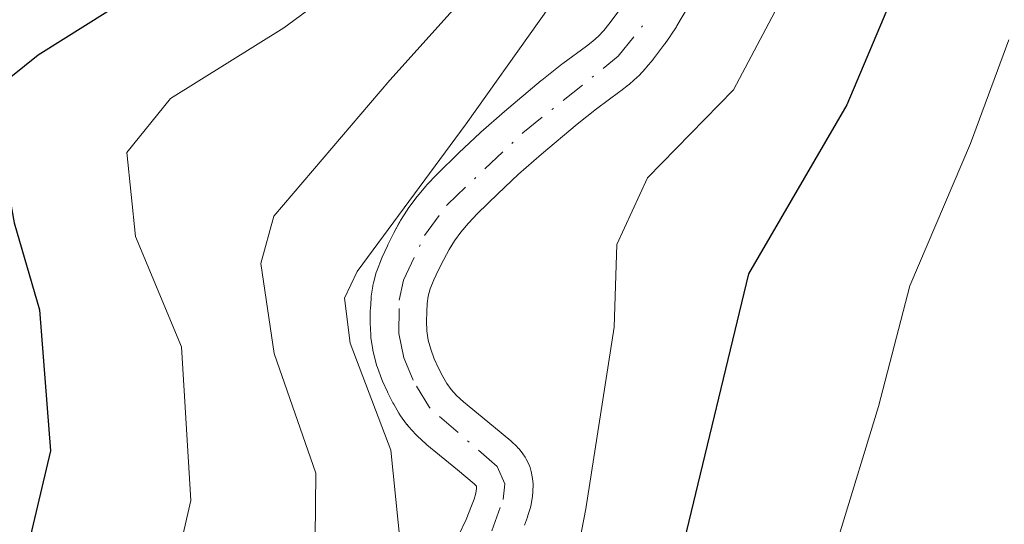
# Model space of a CAD drawing. Units: metres. Extents: x 589693 to 593120, y 4782232 to 4784592.
# Drawn here: x 592489 to 592542, y 4784095 to 4784122 of the extents above; entities that cross this region are included whole.
import ezdxf

# ---------------------------------------------------------------- set-up
doc = ezdxf.new("R2010")
doc.units = ezdxf.units.M
doc.header["$MEASUREMENT"] = 0
doc.linetypes.add('DGN Style 4', pattern=[2.638475, 1.318413, -0.659207, 0.001648, -0.659207])
for name, color, linetype, lineweight in [('Arbolado forestal CxS', 92, 'Continuous', 0), ('Corriente artificial Cxs', 4, 'Continuous', 13), ('Corriente artificial eje', 142, 'DGN Style 4', 0), ('Curva de nivel maestra', 30, 'Continuous', 30), ('Curva de nivel normal', 30, 'Continuous', 0), ('Suelo desnudo CxS', 253, 'Continuous', 0)]:
    doc.layers.add(name, color=color, linetype=linetype, lineweight=lineweight)

# ---------------------------------------------------------------- blocks, each defined once
blk = doc.blocks.new('*U23')
at = {"layer": 'Suelo desnudo CxS', "color": 253, "linetype": 'Continuous', "lineweight": 0}
for points in [[(592524.8132, 4784122.4256, 132.1418), (592524.1938, 4784121.3847, 132.2109), (592524.1605, 4784121.3314, 132.213), (592523.8738, 4784120.8926, 132.2281), (592523.8472, 4784120.8533, 132.2291), (592523.5683, 4784120.4546, 132.2362), (592523.5383, 4784120.4131, 132.2365), (592522.9539, 4784119.6356, 132.2228), (592522.9074, 4784119.5769, 132.2204), (592522.5792, 4784119.1829, 132.2013), (592522.5156, 4784119.1116, 132.1977), (592522.1583, 4784118.7357, 132.3175), (592522.0751, 4784118.6546, 132.3473), (592521.6889, 4784118.3067, 132.4877), (592521.6491, 4784118.2721, 132.5018), (592521.612, 4784118.242, 132.5158), (592521.2064, 4784117.9231, 132.6646), (592521.1615, 4784117.8892, 132.6807), (592519.9101, 4784116.9791, 133.1326), (592518.8862, 4784116.1666, 133.4083), (592516.9825, 4784114.5616, 133.7789), (592515.7664, 4784113.4954, 134.1195), (592514.6594, 4784112.4604, 134.3284), (592513.5838, 4784111.4011, 134.6533), (592513.0998, 4784110.8909, 134.6737), (592512.69, 4784110.4108, 134.6058), (592512.3583, 4784109.9568, 134.494), (592512.0694, 4784109.4888, 134.3729), (592511.786, 4784108.9706, 134.2177), (592511.5049, 4784108.4159, 134.0393), (592511.2556, 4784107.8765, 133.8522), (592511.0754, 4784107.4078, 133.7284), (592510.9692, 4784107.015, 133.8051), (592510.9116, 4784106.6316, 133.8519), (592510.8819, 4784106.1866, 133.8832), (592510.8746, 4784105.6848, 133.9019), (592510.8982, 4784105.1748, 133.9007), (592510.9691, 4784104.6836, 133.8673), (592511.0983, 4784104.1955, 133.7936), (592511.2875, 4784103.6919, 133.6777), (592511.5134, 4784103.1902, 133.5338), (592511.7423, 4784102.7366, 133.3838), (592511.9594, 4784102.3647, 133.2769), (592512.189, 4784102.0499, 133.2054), (592512.4762, 4784101.7365, 133.0823), (592512.8384, 4784101.4038, 133.0721), (592514.4422, 4784100.0895, 132.9361), (592515.3611, 4784099.3156, 132.7861), (592515.4092, 4784099.2733, 132.777), (592515.6371, 4784099.0641, 132.7328), (592515.7718, 4784098.9233, 132.7073), (592515.796, 4784098.8937, 132.7032), (592515.998, 4784098.6401, 132.6672), (592516.1237, 4784098.4555, 132.6461), (592516.1811, 4784098.3459, 132.6389), (592516.326, 4784098.039, 132.6221), (592516.3791, 4784097.9116, 132.6168), (592516.4416, 4784097.6871, 132.6182), (592516.5147, 4784097.3134, 132.6133), (592516.54, 4784097.0248, 132.608), (592516.5322, 4784096.6077, 132.618), (592516.5093, 4784096.3734, 132.6315), (592516.4318, 4784095.9407, 132.6719), (592516.3955, 4784095.7859, 132.6903), (592516.2678, 4784095.3474, 132.7546), (592516.2409, 4784095.2642, 132.7682), (592516.0878, 4784094.8338, 132.8462)], [(592512.5655, 4784094.2927, 134.4715), (592512.9771, 4784095.1434, 134.211), (592513.2741, 4784095.8752, 134.022), (592513.3997, 4784096.2282, 133.9413), (592513.4929, 4784096.5483, 133.8781), (592513.535, 4784096.7834, 133.8433), (592513.5365, 4784096.9118, 133.8331), (592513.5222, 4784096.9331, 133.8374), (592513.404, 4784097.0416, 133.8771), (592512.5232, 4784097.7835, 134.1151), (592510.8974, 4784099.1159, 135.2056), (592510.8399, 4784099.1659, 135.2388), (592510.3991, 4784099.5709, 135.474), (592510.3083, 4784099.6619, 135.5168), (592509.9208, 4784100.0846, 135.6737), (592509.8774, 4784100.134, 135.6892), (592509.8374, 4784100.1851, 135.7009), (592509.8145, 4784100.2144, 135.7075), (592509.4905, 4784100.6587, 135.7783), (592509.4071, 4784100.7863, 135.7878), (592509.1266, 4784101.2668, 135.7863), (592509.0846, 4784101.3442, 135.7821), (592508.8201, 4784101.8684, 135.729), (592508.7915, 4784101.9283, 135.7207), (592508.5324, 4784102.5038, 135.6212), (592508.4961, 4784102.5919, 135.6409), (592508.2608, 4784103.2181, 135.7626), (592508.2176, 4784103.3546, 135.783), (592508.0468, 4784103.9997, 135.8546), (592508.0196, 4784104.1231, 135.8642), (592508.0122, 4784104.1695, 135.8659), (592507.9186, 4784104.8186, 135.8822), (592507.9048, 4784104.9633, 135.8809), (592507.8757, 4784105.5915, 135.8546), (592507.8742, 4784105.6718, 135.8497), (592507.8828, 4784106.2693, 135.8009), (592507.8859, 4784106.3477, 135.7933), (592507.9224, 4784106.8933, 135.7308), (592507.9357, 4784107.0158, 135.7136), (592508.0152, 4784107.5457, 135.6578), (592508.0214, 4784107.5836, 135.6774), (592508.0506, 4784107.7148, 135.7404), (592508.1996, 4784108.2656, 135.9888), (592508.2428, 4784108.3995, 136.045), (592508.473, 4784108.999, 136.2746), (592508.5116, 4784109.0903, 136.3075), (592508.7931, 4784109.6993, 136.513), (592508.8167, 4784109.748, 136.5288), (592509.1207, 4784110.3478, 136.7165), (592509.1427, 4784110.3895, 136.7291), (592509.425, 4784110.9058, 136.8795), (592509.4563, 4784110.9629, 136.8961), (592509.4733, 4784110.9931, 136.9047), (592509.4958, 4784111.0309, 136.9147), (592509.8361, 4784111.5823, 137.0536), (592509.9015, 4784111.6795, 137.075), (592510.3012, 4784112.2265, 137.1774), (592510.3673, 4784112.3105, 137.1905), (592510.8436, 4784112.8685, 137.2987), (592510.8963, 4784112.9271, 137.3109), (592511.4249, 4784113.4843, 137.4107), (592511.4605, 4784113.5206, 137.4166), (592512.5681, 4784114.6115, 137.5558), (592512.5963, 4784114.6385, 137.5521), (592513.7351, 4784115.7032, 137.3415), (592513.7706, 4784115.7354, 137.333), (592515.0266, 4784116.8364, 136.9603), (592516.9709, 4784118.4757, 136.2744), (592517.004, 4784118.5028, 136.2633), (592518.07, 4784119.3487, 135.9524), (592518.1202, 4784119.3868, 135.9372), (592519.3743, 4784120.2989, 135.4556), (592519.7183, 4784120.5693, 135.3102), (592520.0239, 4784120.8447, 135.1912), (592520.3073, 4784121.1428, 135.0949), (592520.5782, 4784121.4681, 135.0144), (592521.1248, 4784122.1952, 134.8536)]]:
    blk.add_polyline3d(points, dxfattribs=at)
blk = doc.blocks.new('*U34')
at = {"layer": 'Corriente artificial Cxs', "color": 4, "linetype": 'Continuous', "lineweight": 13}
for points in [[(592524.8132, 4784122.4256, 132.1418), (592524.1938, 4784121.3847, 132.2109), (592524.1605, 4784121.3314, 132.213), (592523.8738, 4784120.8926, 132.2281), (592523.8472, 4784120.8533, 132.2291), (592523.5683, 4784120.4546, 132.2362), (592523.5383, 4784120.4131, 132.2365), (592522.9539, 4784119.6356, 132.2228), (592522.9074, 4784119.5769, 132.2204), (592522.5792, 4784119.1829, 132.2013), (592522.5156, 4784119.1116, 132.1977), (592522.1583, 4784118.7357, 132.3175), (592522.0751, 4784118.6546, 132.3473), (592521.6889, 4784118.3067, 132.4877), (592521.6491, 4784118.2721, 132.5018), (592521.612, 4784118.242, 132.5158), (592521.2064, 4784117.9231, 132.6646), (592521.1615, 4784117.8892, 132.6807), (592519.9101, 4784116.9791, 133.1326), (592518.8862, 4784116.1666, 133.4083), (592516.9825, 4784114.5616, 133.7789), (592515.7664, 4784113.4954, 134.1195), (592514.6594, 4784112.4604, 134.3284), (592513.5838, 4784111.4011, 134.6533), (592513.0998, 4784110.8909, 134.6737), (592512.69, 4784110.4108, 134.6058), (592512.3583, 4784109.9568, 134.494), (592512.0694, 4784109.4888, 134.3729), (592511.786, 4784108.9706, 134.2177), (592511.5049, 4784108.4159, 134.0393), (592511.2556, 4784107.8765, 133.8522), (592511.0754, 4784107.4078, 133.7284), (592510.9692, 4784107.015, 133.8051), (592510.9116, 4784106.6316, 133.8519), (592510.8819, 4784106.1866, 133.8832), (592510.8746, 4784105.6848, 133.9019), (592510.8982, 4784105.1748, 133.9007), (592510.9691, 4784104.6836, 133.8673), (592511.0983, 4784104.1955, 133.7936), (592511.2875, 4784103.6919, 133.6777), (592511.5134, 4784103.1902, 133.5338), (592511.7423, 4784102.7366, 133.3838), (592511.9594, 4784102.3647, 133.2769), (592512.189, 4784102.0499, 133.2054), (592512.4762, 4784101.7365, 133.0823), (592512.8384, 4784101.4038, 133.0721), (592514.4422, 4784100.0895, 132.9361), (592515.3611, 4784099.3156, 132.7861), (592515.4092, 4784099.2733, 132.777), (592515.6371, 4784099.0641, 132.7328), (592515.7718, 4784098.9233, 132.7073), (592515.796, 4784098.8937, 132.7032), (592515.998, 4784098.6401, 132.6672), (592516.1237, 4784098.4555, 132.6461), (592516.1811, 4784098.3459, 132.6389), (592516.326, 4784098.039, 132.6221), (592516.3791, 4784097.9116, 132.6168), (592516.4416, 4784097.6871, 132.6182), (592516.5147, 4784097.3134, 132.6133), (592516.54, 4784097.0248, 132.608), (592516.5322, 4784096.6077, 132.618), (592516.5093, 4784096.3734, 132.6315), (592516.4318, 4784095.9407, 132.6719), (592516.3955, 4784095.7859, 132.6903), (592516.2678, 4784095.3474, 132.7546), (592516.2409, 4784095.2642, 132.7682), (592516.0878, 4784094.8338, 132.8462)], [(592512.5655, 4784094.2927, 134.4715), (592512.9771, 4784095.1434, 134.211), (592513.2741, 4784095.8752, 134.022), (592513.3997, 4784096.2282, 133.9413), (592513.4929, 4784096.5483, 133.8781), (592513.535, 4784096.7834, 133.8433), (592513.5365, 4784096.9118, 133.8331), (592513.5222, 4784096.9331, 133.8374), (592513.404, 4784097.0416, 133.8771), (592512.5232, 4784097.7835, 134.1151), (592510.8974, 4784099.1159, 135.2056), (592510.8399, 4784099.1659, 135.2388), (592510.3991, 4784099.5709, 135.474), (592510.3083, 4784099.6619, 135.5168), (592509.9208, 4784100.0846, 135.6737), (592509.8774, 4784100.134, 135.6892), (592509.8145, 4784100.2144, 135.7075), (592509.4905, 4784100.6587, 135.7783), (592509.4071, 4784100.7863, 135.7878), (592509.1266, 4784101.2668, 135.7863), (592509.0846, 4784101.3442, 135.7821), (592508.8201, 4784101.8684, 135.729), (592508.7915, 4784101.9283, 135.7207), (592508.5324, 4784102.5038, 135.6212), (592508.4961, 4784102.5919, 135.6409), (592508.2608, 4784103.2181, 135.7626), (592508.2176, 4784103.3546, 135.783), (592508.0468, 4784103.9997, 135.8546), (592508.0196, 4784104.1231, 135.8642), (592508.0122, 4784104.1695, 135.8659), (592507.9186, 4784104.8186, 135.8822), (592507.9048, 4784104.9633, 135.8809), (592507.8757, 4784105.5915, 135.8546), (592507.8742, 4784105.6718, 135.8497), (592507.8828, 4784106.2693, 135.8009), (592507.8859, 4784106.3477, 135.7933), (592507.9224, 4784106.8933, 135.7308), (592507.9357, 4784107.0158, 135.7136), (592508.0152, 4784107.5457, 135.6578), (592508.0214, 4784107.5836, 135.6774), (592508.0506, 4784107.7148, 135.7404), (592508.1996, 4784108.2656, 135.9888), (592508.2428, 4784108.3995, 136.045), (592508.473, 4784108.999, 136.2746), (592508.5116, 4784109.0903, 136.3075), (592508.7931, 4784109.6993, 136.513), (592508.8167, 4784109.748, 136.5288), (592509.1207, 4784110.3478, 136.7165), (592509.1427, 4784110.3895, 136.7291), (592509.4563, 4784110.9629, 136.8961), (592509.4733, 4784110.9931, 136.9047), (592509.4958, 4784111.0309, 136.9147), (592509.8361, 4784111.5823, 137.0536), (592509.9015, 4784111.6795, 137.075), (592510.3012, 4784112.2265, 137.1774), (592510.3673, 4784112.3105, 137.1905), (592510.8436, 4784112.8685, 137.2987), (592510.8963, 4784112.9271, 137.3109), (592511.4249, 4784113.4843, 137.4107), (592511.4605, 4784113.5206, 137.4166), (592512.5681, 4784114.6115, 137.5558), (592512.5963, 4784114.6385, 137.5521), (592513.7351, 4784115.7032, 137.3415), (592513.7706, 4784115.7354, 137.333), (592515.0266, 4784116.8364, 136.9603), (592516.9709, 4784118.4757, 136.2744), (592517.004, 4784118.5028, 136.2633), (592518.07, 4784119.3487, 135.9524), (592518.1202, 4784119.3868, 135.9372), (592519.3743, 4784120.2989, 135.4556), (592519.7183, 4784120.5693, 135.3102), (592520.0239, 4784120.8447, 135.1912), (592520.3073, 4784121.1428, 135.0949), (592520.5782, 4784121.4681, 135.0144), (592521.1248, 4784122.1952, 134.8536)]]:
    blk.add_polyline3d(points, dxfattribs=at)

msp = doc.modelspace()

# ---------------------------------------------------------------- linework, layer by layer
at = {"layer": 'Arbolado forestal CxS', "color": 92, "linetype": 'Continuous', "lineweight": 0}
for points in [[(592516.0878, 4784094.8338, 132.8462), (592516.2409, 4784095.2642, 132.7682), (592516.2678, 4784095.3474, 132.7546), (592516.3955, 4784095.7859, 132.6903), (592516.4318, 4784095.9407, 132.6719), (592516.5093, 4784096.3734, 132.6315), (592516.5322, 4784096.6077, 132.618), (592516.54, 4784097.0248, 132.608), (592516.5147, 4784097.3134, 132.6133), (592516.4416, 4784097.6871, 132.6182), (592516.3791, 4784097.9116, 132.6168), (592516.326, 4784098.039, 132.6221), (592516.1811, 4784098.3459, 132.6389), (592516.1237, 4784098.4555, 132.6461), (592515.998, 4784098.6401, 132.6672), (592515.796, 4784098.8937, 132.7032), (592515.7718, 4784098.9233, 132.7073), (592515.6371, 4784099.0641, 132.7328), (592515.4092, 4784099.2733, 132.777), (592515.3611, 4784099.3156, 132.7861), (592514.4422, 4784100.0895, 132.9361), (592512.8384, 4784101.4038, 133.0721), (592512.4762, 4784101.7365, 133.0823), (592512.189, 4784102.0499, 133.2054), (592511.9594, 4784102.3647, 133.2769), (592511.7423, 4784102.7366, 133.3838), (592511.5134, 4784103.1902, 133.5338), (592511.2875, 4784103.6919, 133.6777), (592511.0983, 4784104.1955, 133.7936), (592510.9691, 4784104.6836, 133.8673), (592510.8982, 4784105.1748, 133.9007), (592510.8746, 4784105.6848, 133.9019), (592510.8819, 4784106.1866, 133.8832), (592510.9116, 4784106.6316, 133.8519), (592510.9692, 4784107.015, 133.8051), (592511.0754, 4784107.4078, 133.7284), (592511.2556, 4784107.8765, 133.8522), (592511.5049, 4784108.4159, 134.0393), (592511.786, 4784108.9706, 134.2177), (592512.0694, 4784109.4888, 134.3729), (592512.3583, 4784109.9568, 134.494), (592512.69, 4784110.4108, 134.6058), (592513.0998, 4784110.8909, 134.6737), (592513.5838, 4784111.4011, 134.6533), (592514.6594, 4784112.4604, 134.3284), (592515.7664, 4784113.4954, 134.1195), (592516.9825, 4784114.5616, 133.7789), (592518.8862, 4784116.1666, 133.4083), (592519.9101, 4784116.9791, 133.1326), (592521.1615, 4784117.8892, 132.6807), (592521.2064, 4784117.9231, 132.6646), (592521.612, 4784118.242, 132.5158), (592521.6491, 4784118.2721, 132.5018), (592521.6889, 4784118.3067, 132.4877), (592522.0751, 4784118.6546, 132.3473), (592522.1583, 4784118.7357, 132.3175), (592522.5156, 4784119.1116, 132.1977), (592522.5792, 4784119.1829, 132.2013), (592522.9074, 4784119.5769, 132.2204), (592522.9539, 4784119.6356, 132.2228), (592523.5383, 4784120.4131, 132.2365), (592523.5683, 4784120.4546, 132.2362), (592523.8472, 4784120.8533, 132.2291), (592523.8738, 4784120.8926, 132.2281), (592524.1605, 4784121.3314, 132.213), (592524.1938, 4784121.3847, 132.2109), (592524.8132, 4784122.4256, 132.1418)], [(592516.0878, 4784094.8338, 132.8462), (592516.2409, 4784095.2642, 132.7682), (592516.2678, 4784095.3474, 132.7546), (592516.3955, 4784095.7859, 132.6903), (592516.4318, 4784095.9407, 132.6719), (592516.5093, 4784096.3734, 132.6315), (592516.5322, 4784096.6077, 132.618), (592516.54, 4784097.0248, 132.608), (592516.5147, 4784097.3134, 132.6133), (592516.4416, 4784097.6871, 132.6182), (592516.3791, 4784097.9116, 132.6168), (592516.326, 4784098.039, 132.6221), (592516.1811, 4784098.3459, 132.6389), (592516.1237, 4784098.4555, 132.6461), (592515.998, 4784098.6401, 132.6672), (592515.796, 4784098.8937, 132.7032), (592515.7718, 4784098.9233, 132.7073), (592515.6371, 4784099.0641, 132.7328), (592515.4092, 4784099.2733, 132.777), (592515.3611, 4784099.3156, 132.7861), (592514.4422, 4784100.0895, 132.9361), (592512.8384, 4784101.4038, 133.0721), (592512.4762, 4784101.7365, 133.0823), (592512.189, 4784102.0499, 133.2054), (592511.9594, 4784102.3647, 133.2769), (592511.7423, 4784102.7366, 133.3838), (592511.5134, 4784103.1902, 133.5338), (592511.2875, 4784103.6919, 133.6777), (592511.0983, 4784104.1955, 133.7936), (592510.9691, 4784104.6836, 133.8673), (592510.8982, 4784105.1748, 133.9007), (592510.8746, 4784105.6848, 133.9019), (592510.8819, 4784106.1866, 133.8832), (592510.9116, 4784106.6316, 133.8519), (592510.9692, 4784107.015, 133.8051), (592511.0754, 4784107.4078, 133.7284), (592511.2556, 4784107.8765, 133.8522), (592511.5049, 4784108.4159, 134.0393), (592511.786, 4784108.9706, 134.2177), (592512.0694, 4784109.4888, 134.3729), (592512.3583, 4784109.9568, 134.494), (592512.69, 4784110.4108, 134.6058), (592513.0998, 4784110.8909, 134.6737), (592513.5838, 4784111.4011, 134.6533), (592514.6594, 4784112.4604, 134.3284), (592515.7664, 4784113.4954, 134.1195), (592516.9825, 4784114.5616, 133.7789), (592518.8862, 4784116.1666, 133.4083), (592519.9101, 4784116.9791, 133.1326), (592521.1615, 4784117.8892, 132.6807), (592521.2064, 4784117.9231, 132.6646), (592521.612, 4784118.242, 132.5158), (592521.6491, 4784118.2721, 132.5018), (592521.6889, 4784118.3067, 132.4877), (592522.0751, 4784118.6546, 132.3473), (592522.1583, 4784118.7357, 132.3175), (592522.5156, 4784119.1116, 132.1977), (592522.5792, 4784119.1829, 132.2013), (592522.9074, 4784119.5769, 132.2204), (592522.9539, 4784119.6356, 132.2228), (592523.5383, 4784120.4131, 132.2365), (592523.5683, 4784120.4546, 132.2362), (592523.8472, 4784120.8533, 132.2291), (592523.8738, 4784120.8926, 132.2281), (592524.1605, 4784121.3314, 132.213), (592524.1938, 4784121.3847, 132.2109), (592524.8132, 4784122.4256, 132.1418)], [(592521.1248, 4784122.1952, 134.8536), (592520.5782, 4784121.4681, 135.0144), (592520.3073, 4784121.1428, 135.0949), (592520.0239, 4784120.8447, 135.1912), (592519.7183, 4784120.5693, 135.3102), (592519.3743, 4784120.2989, 135.4556), (592518.1202, 4784119.3868, 135.9372), (592518.07, 4784119.3487, 135.9524), (592517.004, 4784118.5028, 136.2633), (592516.9709, 4784118.4757, 136.2744), (592515.0266, 4784116.8364, 136.9603), (592513.7706, 4784115.7354, 137.333), (592513.7351, 4784115.7032, 137.3415), (592512.5963, 4784114.6385, 137.5521), (592512.5681, 4784114.6115, 137.5558), (592511.4605, 4784113.5206, 137.4166), (592511.4249, 4784113.4843, 137.4107), (592510.8963, 4784112.9271, 137.3109), (592510.8436, 4784112.8685, 137.2987), (592510.3673, 4784112.3105, 137.1905), (592510.3012, 4784112.2265, 137.1774), (592509.9015, 4784111.6795, 137.075), (592509.8361, 4784111.5823, 137.0536), (592509.4958, 4784111.0309, 136.9147), (592509.4733, 4784110.9931, 136.9047), (592509.4563, 4784110.9629, 136.8961), (592509.425, 4784110.9058, 136.8795), (592509.1427, 4784110.3895, 136.7291), (592509.1207, 4784110.3478, 136.7165), (592508.8167, 4784109.748, 136.5288), (592508.7931, 4784109.6993, 136.513), (592508.5116, 4784109.0903, 136.3075), (592508.473, 4784108.999, 136.2746), (592508.2428, 4784108.3995, 136.045), (592508.1996, 4784108.2656, 135.9888), (592508.0506, 4784107.7148, 135.7404), (592508.0214, 4784107.5836, 135.6774), (592508.0152, 4784107.5457, 135.6578), (592507.9357, 4784107.0158, 135.7136), (592507.9224, 4784106.8933, 135.7308), (592507.8859, 4784106.3477, 135.7933), (592507.8828, 4784106.2693, 135.8009), (592507.8742, 4784105.6718, 135.8497), (592507.8757, 4784105.5915, 135.8546), (592507.9048, 4784104.9633, 135.8809), (592507.9186, 4784104.8186, 135.8822), (592508.0122, 4784104.1695, 135.8659), (592508.0196, 4784104.1231, 135.8642), (592508.0468, 4784103.9997, 135.8546), (592508.2176, 4784103.3546, 135.783), (592508.2608, 4784103.2181, 135.7626), (592508.4961, 4784102.5919, 135.6409), (592508.5324, 4784102.5038, 135.6212), (592508.7915, 4784101.9283, 135.7207), (592508.8201, 4784101.8684, 135.729), (592509.0846, 4784101.3442, 135.7821), (592509.1266, 4784101.2668, 135.7863), (592509.4071, 4784100.7863, 135.7878), (592509.4905, 4784100.6587, 135.7783), (592509.8145, 4784100.2144, 135.7075), (592509.8374, 4784100.1851, 135.7009), (592509.8774, 4784100.134, 135.6892), (592509.9208, 4784100.0846, 135.6737), (592510.3083, 4784099.6619, 135.5168), (592510.3991, 4784099.5709, 135.474), (592510.8399, 4784099.1659, 135.2388), (592510.8974, 4784099.1159, 135.2056), (592512.5232, 4784097.7835, 134.1151), (592513.404, 4784097.0416, 133.8771), (592513.5222, 4784096.9331, 133.8374), (592513.5365, 4784096.9118, 133.8331), (592513.535, 4784096.7834, 133.8433), (592513.4929, 4784096.5483, 133.8781), (592513.3997, 4784096.2282, 133.9413), (592513.2741, 4784095.8752, 134.022), (592512.9771, 4784095.1434, 134.211), (592512.5655, 4784094.2927, 134.4715)], [(592521.1248, 4784122.1952, 134.8536), (592520.5782, 4784121.4681, 135.0144), (592520.3073, 4784121.1428, 135.0949), (592520.0239, 4784120.8447, 135.1912), (592519.7183, 4784120.5693, 135.3102), (592519.3743, 4784120.2989, 135.4556), (592518.1202, 4784119.3868, 135.9372), (592518.07, 4784119.3487, 135.9524), (592517.004, 4784118.5028, 136.2633), (592516.9709, 4784118.4757, 136.2744), (592515.0266, 4784116.8364, 136.9603), (592513.7706, 4784115.7354, 137.333), (592513.7351, 4784115.7032, 137.3415), (592512.5963, 4784114.6385, 137.5521), (592512.5681, 4784114.6115, 137.5558), (592511.4605, 4784113.5206, 137.4166), (592511.4249, 4784113.4843, 137.4107), (592510.8963, 4784112.9271, 137.3109), (592510.8436, 4784112.8685, 137.2987), (592510.3673, 4784112.3105, 137.1905), (592510.3012, 4784112.2265, 137.1774), (592509.9015, 4784111.6795, 137.075), (592509.8361, 4784111.5823, 137.0536), (592509.4958, 4784111.0309, 136.9147), (592509.4733, 4784110.9931, 136.9047), (592509.4563, 4784110.9629, 136.8961), (592509.425, 4784110.9058, 136.8795), (592509.1427, 4784110.3895, 136.7291), (592509.1207, 4784110.3478, 136.7165), (592508.8167, 4784109.748, 136.5288), (592508.7931, 4784109.6993, 136.513), (592508.5116, 4784109.0903, 136.3075), (592508.473, 4784108.999, 136.2746), (592508.2428, 4784108.3995, 136.045), (592508.1996, 4784108.2656, 135.9888), (592508.0506, 4784107.7148, 135.7404), (592508.0214, 4784107.5836, 135.6774), (592508.0152, 4784107.5457, 135.6578), (592507.9357, 4784107.0158, 135.7136), (592507.9224, 4784106.8933, 135.7308), (592507.8859, 4784106.3477, 135.7933), (592507.8828, 4784106.2693, 135.8009), (592507.8742, 4784105.6718, 135.8497), (592507.8757, 4784105.5915, 135.8546), (592507.9048, 4784104.9633, 135.8809), (592507.9186, 4784104.8186, 135.8822), (592508.0122, 4784104.1695, 135.8659), (592508.0196, 4784104.1231, 135.8642), (592508.0468, 4784103.9997, 135.8546), (592508.2176, 4784103.3546, 135.783), (592508.2608, 4784103.2181, 135.7626), (592508.4961, 4784102.5919, 135.6409), (592508.5324, 4784102.5038, 135.6212), (592508.7915, 4784101.9283, 135.7207), (592508.8201, 4784101.8684, 135.729), (592509.0846, 4784101.3442, 135.7821), (592509.1266, 4784101.2668, 135.7863), (592509.4071, 4784100.7863, 135.7878), (592509.4905, 4784100.6587, 135.7783), (592509.8145, 4784100.2144, 135.7075), (592509.8374, 4784100.1851, 135.7009), (592509.8774, 4784100.134, 135.6892), (592509.9208, 4784100.0846, 135.6737), (592510.3083, 4784099.6619, 135.5168), (592510.3991, 4784099.5709, 135.474), (592510.8399, 4784099.1659, 135.2388), (592510.8974, 4784099.1159, 135.2056), (592512.5232, 4784097.7835, 134.1151), (592513.404, 4784097.0416, 133.8771), (592513.5222, 4784096.9331, 133.8374), (592513.5365, 4784096.9118, 133.8331), (592513.535, 4784096.7834, 133.8433), (592513.4929, 4784096.5483, 133.8781), (592513.3997, 4784096.2282, 133.9413), (592513.2741, 4784095.8752, 134.022), (592512.9771, 4784095.1434, 134.211), (592512.5655, 4784094.2927, 134.4715)]]:
    msp.add_polyline3d(points, dxfattribs=at)
at = {"layer": 'Corriente artificial Cxs', "color": 4, "linetype": 'Continuous', "lineweight": 13}
for points in [[(592524.8132, 4784122.4256, 132.1418), (592524.1938, 4784121.3847, 132.2109), (592524.1605, 4784121.3314, 132.213), (592523.8738, 4784120.8926, 132.2281), (592523.8472, 4784120.8533, 132.2291), (592523.5683, 4784120.4546, 132.2362), (592523.5383, 4784120.4131, 132.2365), (592522.9539, 4784119.6356, 132.2228), (592522.9074, 4784119.5769, 132.2204), (592522.5792, 4784119.1829, 132.2013), (592522.5156, 4784119.1116, 132.1977), (592522.1583, 4784118.7357, 132.3175), (592522.0751, 4784118.6546, 132.3473), (592521.6889, 4784118.3067, 132.4877), (592521.6491, 4784118.2721, 132.5018), (592521.612, 4784118.242, 132.5158), (592521.2064, 4784117.9231, 132.6646), (592521.1615, 4784117.8892, 132.6807), (592519.9101, 4784116.9791, 133.1326), (592518.8862, 4784116.1666, 133.4083), (592516.9825, 4784114.5616, 133.7789), (592515.7664, 4784113.4954, 134.1195), (592514.6594, 4784112.4604, 134.3284), (592513.5838, 4784111.4011, 134.6533), (592513.0998, 4784110.8909, 134.6737), (592512.69, 4784110.4108, 134.6058), (592512.3583, 4784109.9568, 134.494), (592512.0694, 4784109.4888, 134.3729), (592511.786, 4784108.9706, 134.2177), (592511.5049, 4784108.4159, 134.0393), (592511.2556, 4784107.8765, 133.8522), (592511.0754, 4784107.4078, 133.7284), (592510.9692, 4784107.015, 133.8051), (592510.9116, 4784106.6316, 133.8519), (592510.8819, 4784106.1866, 133.8832), (592510.8746, 4784105.6848, 133.9019), (592510.8982, 4784105.1748, 133.9007), (592510.9691, 4784104.6836, 133.8673), (592511.0983, 4784104.1955, 133.7936), (592511.2875, 4784103.6919, 133.6777), (592511.5134, 4784103.1902, 133.5338), (592511.7423, 4784102.7366, 133.3838), (592511.9594, 4784102.3647, 133.2769), (592512.189, 4784102.0499, 133.2054), (592512.4762, 4784101.7365, 133.0823), (592512.8384, 4784101.4038, 133.0721), (592514.4422, 4784100.0895, 132.9361), (592515.3611, 4784099.3156, 132.7861), (592515.4092, 4784099.2733, 132.777), (592515.6371, 4784099.0641, 132.7328), (592515.7718, 4784098.9233, 132.7073), (592515.796, 4784098.8937, 132.7032), (592515.998, 4784098.6401, 132.6672), (592516.1237, 4784098.4555, 132.6461), (592516.1811, 4784098.3459, 132.6389), (592516.326, 4784098.039, 132.6221), (592516.3791, 4784097.9116, 132.6168), (592516.4416, 4784097.6871, 132.6182), (592516.5147, 4784097.3134, 132.6133), (592516.54, 4784097.0248, 132.608), (592516.5322, 4784096.6077, 132.618), (592516.5093, 4784096.3734, 132.6315), (592516.4318, 4784095.9407, 132.6719), (592516.3955, 4784095.7859, 132.6903), (592516.2678, 4784095.3474, 132.7546), (592516.2409, 4784095.2642, 132.7682), (592516.0878, 4784094.8338, 132.8462)], [(592512.5655, 4784094.2927, 134.4715), (592512.9771, 4784095.1434, 134.211), (592513.2741, 4784095.8752, 134.022), (592513.3997, 4784096.2282, 133.9413), (592513.4929, 4784096.5483, 133.8781), (592513.535, 4784096.7834, 133.8433), (592513.5365, 4784096.9118, 133.8331), (592513.5222, 4784096.9331, 133.8374), (592513.404, 4784097.0416, 133.8771), (592512.5232, 4784097.7835, 134.1151), (592510.8974, 4784099.1159, 135.2056), (592510.8399, 4784099.1659, 135.2388), (592510.3991, 4784099.5709, 135.474), (592510.3083, 4784099.6619, 135.5168), (592509.9208, 4784100.0846, 135.6737), (592509.8774, 4784100.134, 135.6892), (592509.8145, 4784100.2144, 135.7075), (592509.4905, 4784100.6587, 135.7783), (592509.4071, 4784100.7863, 135.7878), (592509.1266, 4784101.2668, 135.7863), (592509.0846, 4784101.3442, 135.7821), (592508.8201, 4784101.8684, 135.729), (592508.7915, 4784101.9283, 135.7207), (592508.5324, 4784102.5038, 135.6212), (592508.4961, 4784102.5919, 135.6409), (592508.2608, 4784103.2181, 135.7626), (592508.2176, 4784103.3546, 135.783), (592508.0468, 4784103.9997, 135.8546), (592508.0196, 4784104.1231, 135.8642), (592508.0122, 4784104.1695, 135.8659), (592507.9186, 4784104.8186, 135.8822), (592507.9048, 4784104.9633, 135.8809), (592507.8757, 4784105.5915, 135.8546), (592507.8742, 4784105.6718, 135.8497), (592507.8828, 4784106.2693, 135.8009), (592507.8859, 4784106.3477, 135.7933), (592507.9224, 4784106.8933, 135.7308), (592507.9357, 4784107.0158, 135.7136), (592508.0152, 4784107.5457, 135.6578), (592508.0214, 4784107.5836, 135.6774), (592508.0506, 4784107.7148, 135.7404), (592508.1996, 4784108.2656, 135.9888), (592508.2428, 4784108.3995, 136.045), (592508.473, 4784108.999, 136.2746), (592508.5116, 4784109.0903, 136.3075), (592508.7931, 4784109.6993, 136.513), (592508.8167, 4784109.748, 136.5288), (592509.1207, 4784110.3478, 136.7165), (592509.1427, 4784110.3895, 136.7291), (592509.4563, 4784110.9629, 136.8961), (592509.4733, 4784110.9931, 136.9047), (592509.4958, 4784111.0309, 136.9147), (592509.8361, 4784111.5823, 137.0536), (592509.9015, 4784111.6795, 137.075), (592510.3012, 4784112.2265, 137.1774), (592510.3673, 4784112.3105, 137.1905), (592510.8436, 4784112.8685, 137.2987), (592510.8963, 4784112.9271, 137.3109), (592511.4249, 4784113.4843, 137.4107), (592511.4605, 4784113.5206, 137.4166), (592512.5681, 4784114.6115, 137.5558), (592512.5963, 4784114.6385, 137.5521), (592513.7351, 4784115.7032, 137.3415), (592513.7706, 4784115.7354, 137.333), (592515.0266, 4784116.8364, 136.9603), (592516.9709, 4784118.4757, 136.2744), (592517.004, 4784118.5028, 136.2633), (592518.07, 4784119.3487, 135.9524), (592518.1202, 4784119.3868, 135.9372), (592519.3743, 4784120.2989, 135.4556), (592519.7183, 4784120.5693, 135.3102), (592520.0239, 4784120.8447, 135.1912), (592520.3073, 4784121.1428, 135.0949), (592520.5782, 4784121.4681, 135.0144), (592521.1248, 4784122.1952, 134.8536)]]:
    msp.add_polyline3d(points, dxfattribs=at)
at = {"layer": 'Corriente artificial eje', "color": 142, "linetype": 'DGN Style 4', "lineweight": 0}
msp.add_polyline3d([(592509.4136, 4784056.4755, 133.6092), (592509.6703, 4784060.7479, 133.7346), (592509.4798, 4784078.2664, 135.0738), (592509.5402, 4784081.6909, 135.5653), (592509.7293, 4784083.4913, 135.8299), (592510.1805, 4784085.5092, 136.0342), (592510.8353, 4784087.4251, 135.9914), (592512.0079, 4784090.0343, 135.0958), (592514.3486, 4784094.534, 133.6415), (592514.9553, 4784096.2053, 133.2884), (592515.0401, 4784097.0389, 133.215), (592514.6227, 4784097.9591, 133.275), (592511.0265, 4784101.0982, 134.3843), (592510.1593, 4784102.5441, 134.4874), (592509.6676, 4784103.7385, 134.7745), (592509.4032, 4784105.0327, 134.8892), (592509.4191, 4784106.7932, 134.7914), (592509.6476, 4784107.8739, 134.848), (592510.7723, 4784110.2431, 135.6439), (592511.9845, 4784111.8947, 135.9545), (592516.0045, 4784115.6991, 135.3345), (592521.0711, 4784119.7691, 133.6901), (592522.6181, 4784121.7131, 133.2084)], dxfattribs=at)
at = {"layer": 'Curva de nivel maestra', "color": 30, "linetype": 'Continuous', "lineweight": 30, "flags": 128}
for points, elevation in [([(592541.81, 4784182.4201), (592538.27, 4784180.9401), (592535.95, 4784178.5301), (592534.55, 4784175.0801), (592533.14, 4784167.8401), (592529.51, 4784159.5701), (592526.53, 4784155.0201), (592514.06, 4784141.6801), (592503.01, 4784129.3001), (592497.63, 4784124.4801), (592490.21, 4784119.8201), (592488.76, 4784118.6501), (592487.94, 4784116.3401), (592488.94, 4784110.9201), (592490.28, 4784106.2801), (592490.87, 4784098.8001), (592488.96, 4784090.6901), (592485.95, 4784083.3801), (592484.6, 4784075.8501), (592483.81, 4784062.6201), (592481.47, 4784044.5201)], 150), ([(592544.21, 4784138.9401), (592537.62, 4784127.6101), (592533.22, 4784117.1801), (592527.99, 4784108.2101), (592524.58, 4784094.0301), (592522.04, 4784071.8401), (592520.66, 4784052.7001)], 125)]:
    msp.add_lwpolyline(points, dxfattribs=dict(at, elevation=elevation))
at = {"layer": 'Curva de nivel normal', "color": 30, "linetype": 'Continuous', "lineweight": 0, "flags": 128}
for points, elevation in [([(592541.86, 4784175.38), (592539.66, 4784173.25), (592537.41, 4784167.98), (592536.88, 4784165.09), (592537.23, 4784162.91), (592535.76, 4784159.76), (592530.45, 4784151.77), (592527.58, 4784145.64), (592524.13, 4784142.4), (592518.48, 4784137.34), (592514.84, 4784132.76), (592511.72, 4784127.72), (592508.09, 4784124.82), (592503.29, 4784121.28), (592497.26, 4784117.52), (592494.93, 4784114.66), (592495.4, 4784110.18), (592497.84, 4784104.32), (592498.34, 4784096.15), (592496.9, 4784089.92), (592493.22, 4784079.6), (592491.84, 4784066.86), (592490.36, 4784052.9)], 145), ([(592543.7009, 4784167.3846), (592541.096, 4784164.3886), (592540.461, 4784160.7902), (592537.0743, 4784156.4511), (592534.23, 4784152.75), (592531.3656, 4784148.3454), (592529.3485, 4784144.5977), (592526.8084, 4784140.3644), (592524.13, 4784136.19), (592521.37, 4784132.71), (592517.33, 4784128.75), (592513.4, 4784123.49), (592508.93, 4784118.5), (592502.76, 4784111.27), (592502.06, 4784108.76), (592502.77, 4784103.96), (592504.98, 4784097.6), (592504.93, 4784092.48), (592502.7, 4784084.82), (592500.73, 4784074.97), (592500.53, 4784065.09), (592499.43, 4784057.3), (592495.11, 4784042.82)], 140), ([(592501.87, 4784049.08), (592504.96, 4784059.93), (592506.32, 4784074), (592507.89, 4784083.14), (592509.75, 4784091.13), (592508.98, 4784098.82), (592506.81, 4784104.52), (592506.51, 4784106.9), (592507.18, 4784108.32), (592512.99, 4784116.18), (592520.74, 4784127.11), (592523.1328, 4784129.7362), (592526.0676, 4784134.7552), (592532.4176, 4784146.926), (592536.1218, 4784153.1702), (592540.2493, 4784158.7794), (592543.8476, 4784162.6952)], 135), ([(592542.23, 4784146.47), (592533.84, 4784132.64), (592530.18, 4784123.62), (592527.2, 4784117.99), (592522.63, 4784113.31), (592521, 4784109.77), (592520.86, 4784105.36), (592519.35, 4784095.7), (592517.03, 4784083.71), (592515.36, 4784070.38), (592515.16, 4784063.84), (592515.71, 4784057.78), (592515.29, 4784053.13)], 130), ([(592541.84, 4784120.64), (592539.81, 4784115.13), (592536.58, 4784107.56), (592534.92, 4784101.15), (592532.88, 4784094.48), (592531.1, 4784085.15), (592530.49, 4784074.82), (592529.37, 4784064.02), (592528.89, 4784056.65)], 120)]:
    msp.add_lwpolyline(points, dxfattribs=dict(at, elevation=elevation))
at = {"layer": 'Suelo desnudo CxS', "color": 253, "linetype": 'Continuous', "lineweight": 0}
for points in [[(592516.0878, 4784094.8338, 132.8462), (592516.2409, 4784095.2642, 132.7682), (592516.2678, 4784095.3474, 132.7546), (592516.3955, 4784095.7859, 132.6903), (592516.4318, 4784095.9407, 132.6719), (592516.5093, 4784096.3734, 132.6315), (592516.5322, 4784096.6077, 132.618), (592516.54, 4784097.0248, 132.608), (592516.5147, 4784097.3134, 132.6133), (592516.4416, 4784097.6871, 132.6182), (592516.3791, 4784097.9116, 132.6168), (592516.326, 4784098.039, 132.6221), (592516.1811, 4784098.3459, 132.6389), (592516.1237, 4784098.4555, 132.6461), (592515.998, 4784098.6401, 132.6672), (592515.796, 4784098.8937, 132.7032), (592515.7718, 4784098.9233, 132.7073), (592515.6371, 4784099.0641, 132.7328), (592515.4092, 4784099.2733, 132.777), (592515.3611, 4784099.3156, 132.7861), (592514.4422, 4784100.0895, 132.9361), (592512.8384, 4784101.4038, 133.0721), (592512.4762, 4784101.7365, 133.0823), (592512.189, 4784102.0499, 133.2054), (592511.9594, 4784102.3647, 133.2769), (592511.7423, 4784102.7366, 133.3838), (592511.5134, 4784103.1902, 133.5338), (592511.2875, 4784103.6919, 133.6777), (592511.0983, 4784104.1955, 133.7936), (592510.9691, 4784104.6836, 133.8673), (592510.8982, 4784105.1748, 133.9007), (592510.8746, 4784105.6848, 133.9019), (592510.8819, 4784106.1866, 133.8832), (592510.9116, 4784106.6316, 133.8519), (592510.9692, 4784107.015, 133.8051), (592511.0754, 4784107.4078, 133.7284), (592511.2556, 4784107.8765, 133.8522), (592511.5049, 4784108.4159, 134.0393), (592511.786, 4784108.9706, 134.2177), (592512.0694, 4784109.4888, 134.3729), (592512.3583, 4784109.9568, 134.494), (592512.69, 4784110.4108, 134.6058), (592513.0998, 4784110.8909, 134.6737), (592513.5838, 4784111.4011, 134.6533), (592514.6594, 4784112.4604, 134.3284), (592515.7664, 4784113.4954, 134.1195), (592516.9825, 4784114.5616, 133.7789), (592518.8862, 4784116.1666, 133.4083), (592519.9101, 4784116.9791, 133.1326), (592521.1615, 4784117.8892, 132.6807), (592521.2064, 4784117.9231, 132.6646), (592521.612, 4784118.242, 132.5158), (592521.6491, 4784118.2721, 132.5018), (592521.6889, 4784118.3067, 132.4877), (592522.0751, 4784118.6546, 132.3473), (592522.1583, 4784118.7357, 132.3175), (592522.5156, 4784119.1116, 132.1977), (592522.5792, 4784119.1829, 132.2013), (592522.9074, 4784119.5769, 132.2204), (592522.9539, 4784119.6356, 132.2228), (592523.5383, 4784120.4131, 132.2365), (592523.5683, 4784120.4546, 132.2362), (592523.8472, 4784120.8533, 132.2291), (592523.8738, 4784120.8926, 132.2281), (592524.1605, 4784121.3314, 132.213), (592524.1938, 4784121.3847, 132.2109), (592524.8132, 4784122.4256, 132.1418)], [(592521.1248, 4784122.1952, 134.8536), (592520.5782, 4784121.4681, 135.0144), (592520.3073, 4784121.1428, 135.0949), (592520.0239, 4784120.8447, 135.1912), (592519.7183, 4784120.5693, 135.3102), (592519.3743, 4784120.2989, 135.4556), (592518.1202, 4784119.3868, 135.9372), (592518.07, 4784119.3487, 135.9524), (592517.004, 4784118.5028, 136.2633), (592516.9709, 4784118.4757, 136.2744), (592515.0266, 4784116.8364, 136.9603), (592513.7706, 4784115.7354, 137.333), (592513.7351, 4784115.7032, 137.3415), (592512.5963, 4784114.6385, 137.5521), (592512.5681, 4784114.6115, 137.5558), (592511.4605, 4784113.5206, 137.4166), (592511.4249, 4784113.4843, 137.4107), (592510.8963, 4784112.9271, 137.3109), (592510.8436, 4784112.8685, 137.2987), (592510.3673, 4784112.3105, 137.1905), (592510.3012, 4784112.2265, 137.1774), (592509.9015, 4784111.6795, 137.075), (592509.8361, 4784111.5823, 137.0536), (592509.4958, 4784111.0309, 136.9147), (592509.4733, 4784110.9931, 136.9047), (592509.4563, 4784110.9629, 136.8961), (592509.425, 4784110.9058, 136.8795), (592509.1427, 4784110.3895, 136.7291), (592509.1207, 4784110.3478, 136.7165), (592508.8167, 4784109.748, 136.5288), (592508.7931, 4784109.6993, 136.513), (592508.5116, 4784109.0903, 136.3075), (592508.473, 4784108.999, 136.2746), (592508.2428, 4784108.3995, 136.045), (592508.1996, 4784108.2656, 135.9888), (592508.0506, 4784107.7148, 135.7404), (592508.0214, 4784107.5836, 135.6774), (592508.0152, 4784107.5457, 135.6578), (592507.9357, 4784107.0158, 135.7136), (592507.9224, 4784106.8933, 135.7308), (592507.8859, 4784106.3477, 135.7933), (592507.8828, 4784106.2693, 135.8009), (592507.8742, 4784105.6718, 135.8497), (592507.8757, 4784105.5915, 135.8546), (592507.9048, 4784104.9633, 135.8809), (592507.9186, 4784104.8186, 135.8822), (592508.0122, 4784104.1695, 135.8659), (592508.0196, 4784104.1231, 135.8642), (592508.0468, 4784103.9997, 135.8546), (592508.2176, 4784103.3546, 135.783), (592508.2608, 4784103.2181, 135.7626), (592508.4961, 4784102.5919, 135.6409), (592508.5324, 4784102.5038, 135.6212), (592508.7915, 4784101.9283, 135.7207), (592508.8201, 4784101.8684, 135.729), (592509.0846, 4784101.3442, 135.7821), (592509.1266, 4784101.2668, 135.7863), (592509.4071, 4784100.7863, 135.7878), (592509.4905, 4784100.6587, 135.7783), (592509.8145, 4784100.2144, 135.7075), (592509.8374, 4784100.1851, 135.7009), (592509.8774, 4784100.134, 135.6892), (592509.9208, 4784100.0846, 135.6737), (592510.3083, 4784099.6619, 135.5168), (592510.3991, 4784099.5709, 135.474), (592510.8399, 4784099.1659, 135.2388), (592510.8974, 4784099.1159, 135.2056), (592512.5232, 4784097.7835, 134.1151), (592513.404, 4784097.0416, 133.8771), (592513.5222, 4784096.9331, 133.8374), (592513.5365, 4784096.9118, 133.8331), (592513.535, 4784096.7834, 133.8433), (592513.4929, 4784096.5483, 133.8781), (592513.3997, 4784096.2282, 133.9413), (592513.2741, 4784095.8752, 134.022), (592512.9771, 4784095.1434, 134.211), (592512.5655, 4784094.2927, 134.4715)]]:
    msp.add_polyline3d(points, dxfattribs=at)

# ---------------------------------------------------------------- block references
at = {"layer": 'Corriente artificial Cxs', "color": 4, "linetype": 'Continuous', "lineweight": 13}
msp.add_blockref('*U34', (0, 0), dxfattribs=at)
at = {"layer": 'Suelo desnudo CxS', "color": 253, "linetype": 'Continuous', "lineweight": 0}
msp.add_blockref('*U23', (0, 0), dxfattribs=at)

doc.saveas('drawing.dxf')
